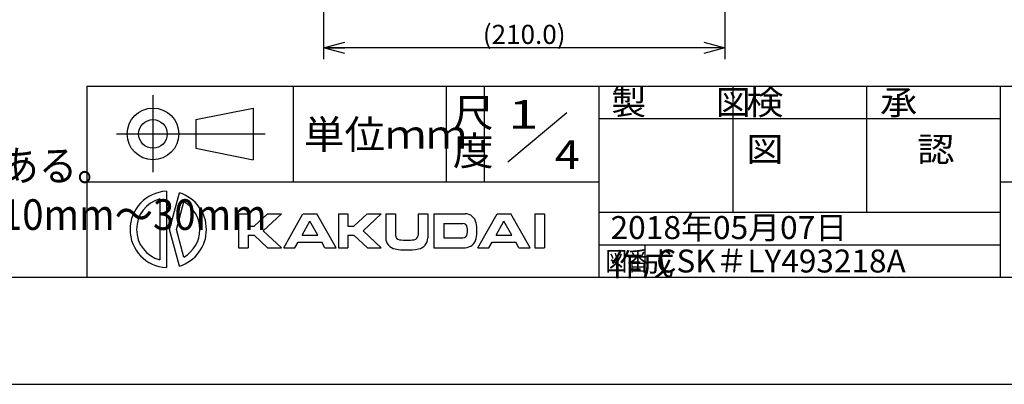
# Model space of a CAD drawing. Extents: x -210 to 210, y -148 to 148.
# Drawn here: x -6 to 123, y -148 to -101 of the extents above; entities that cross this region are included whole.
import ezdxf

# ---------------------------------------------------------------- set-up
doc = ezdxf.new("R2010")
doc.units = 0
doc.linetypes.add('CENTER', pattern=[50.8, 31.75, -6.35, 6.35, -6.35])
doc.linetypes.add('NON_PLOTING', pattern=[0])
doc.layers.get('0').update_dxf_attribs({"linetype": 'CONTINUOUS'})
doc.layers.get('DEFPOINTS').update_dxf_attribs({"linetype": 'CONTINUOUS'})
doc.layers.add('1_4', color=7, linetype='CONTINUOUS')
doc.layers.add('CLASS1', color=7, linetype='CONTINUOUS')
doc.styles.add('MX_DIMTXSTY_4', font='txt.shx', dxfattribs={"width": 1.4, "bigfont": 'extfont.shx'})
doc.styles.add('MX_NOTE_STANDARD', font='txt.shx', dxfattribs={"bigfont": 'extfont.shx'})
doc.dimstyles.new('MX_DIMSTYLE_1_4', dxfattribs={"dimtxt": 2.5, "dimasz": 2.5, "dimexe": 1.5, "dimexo": 1.5, "dimgap": 0.5, "dimtad": 1, "dimlfac": 4, "dimdsep": 46, "dimtxsty": 'MX_NOTE_STANDARD', "dimblk1": 'OPEN30', "dimblk2": 'OPEN30', "dimsah": 1, "dimcen": 2.5, "dimadec": 0, "dimazin": 0, "dimtfac": 1, "dimtmove": 0, "dimatfit": 3, "dimldrblk": 'OPEN30', "dimfxl": 1, "dimtzin": 0, "dimarcsym": 0})

# ---------------------------------------------------------------- blocks, each defined once
blk = doc.blocks.new('$KAKUDAI-2')
at = {"color": 0, "linetype": 'CONTINUOUS'}
for p, q in [((0, 4.437302), (0, 0.000015)), ((0.000366, 4.437302), (1.242905, 4.437302)), ((1.242874, 4.437302), (1.242874, 2.810211)), ((2.041729, 2.809854), (3.78704, 4.436829)), ((3.228285, 2.219162), (5.608237, 4.437769)), ((3.786705, 4.437302), (5.608849, 4.437302)), ((5.904288, 0.000176), (8.41872, 4.437407)), ((8.419144, 4.437302), (10.238426, 4.437302)), ((12.752607, -0.000183), (10.238149, 4.437112)), ((13.048416, 4.437317), (13.048416, 0.000015)), ((13.048546, 4.437316), (14.290932, 4.437301)), ((14.29081, 4.437302), (14.29081, 2.810196)), ((15.089013, 2.810919), (16.834306, 4.437876)), ((16.277186, 2.218402), (18.657143, 4.437007)), ((16.834892, 4.437302), (18.656952, 4.437302)), ((19.248566, 4.437302), (19.248566, 1.28949)), ((19.248573, 4.437302), (20.520576, 4.437302)), ((20.5205, 4.437302), (20.5205, 1.622192)), ((23.478714, 4.437302), (24.750725, 4.437302)), ((23.478989, 4.437309), (23.478989, 1.622185)), ((24.750397, 4.437317), (24.750397, 1.28949)), ((25.549355, 4.437317), (25.549355, 0.000015)), ((25.549408, 4.437302), (29.621742, 4.437302)), ((31.287743, 0.000262), (33.80215, 4.437459)), ((33.802635, 4.437317), (35.621895, 4.437317)), ((38.136126, 0.000097), (35.62175, 4.437263)), ((38.72789, 4.437317), (38.72789, 0.000015)), ((38.727936, 4.437317), (39.999947, 4.437317)), ((39.999893, 4.437317), (39.999893, 0.000015)), ((1.242905, 2.810196), (2.041748, 2.810196)), ((8.289557, 1.626387), (9.329624, 3.46183)), ((10.368869, 1.627127), (9.328812, 3.462514)), ((14.290756, 2.810212), (15.089454, 2.810197)), ((26.821381, 3.16539), (26.821381, 1.27224)), ((26.821388, 3.1651), (29.318481, 3.1651)), ((33.672051, 1.627072), (34.712108, 3.462442)), ((35.752436, 1.626965), (34.712341, 3.462418)), ((1.242905, 1.627098), (2.041748, 1.627098)), ((1.243866, 1.627106), (1.243866, 0)), ((2.041563, 1.627004), (3.786919, -0.000054)), ((3.228971, 2.218703), (5.608881, 0.000134)), ((8.288605, 1.627098), (10.368835, 1.627098)), ((14.29081, 1.627098), (14.29081, 0)), ((14.290886, 1.627098), (15.089615, 1.627098)), ((15.089823, 1.626855), (16.835171, -0.000145)), ((16.277017, 2.218516), (18.656834, 0.000049)), ((33.672188, 1.627083), (35.752327, 1.627083)), ((0.000366, 0), (1.242905, 0)), ((3.786705, 0.000015), (5.608849, 0.000015)), ((5.904747, 0), (7.366676, 0)), ((7.366972, -0.000121), (7.786036, 0.739421)), ((7.785843, 0.739464), (10.871651, 0.739464)), ((11.290678, -0.000035), (10.871566, 0.739584)), ((11.290825, 0), (12.752815, 0)), ((13.0485, 0.000015), (14.290878, 0.000015)), ((16.834892, 0.000015), (18.656952, 0.000015)), ((25.549408, 0.000015), (29.621742, 0.000015)), ((26.821388, 1.271919), (29.318481, 1.271919)), ((31.288223, 0), (32.750244, 0)), ((32.750442, -0.000219), (33.169532, 0.739348)), ((33.169319, 0.738998), (36.255188, 0.738998)), ((36.674036, 0.000002), (36.254984, 0.739515)), ((36.674271, 0.000015), (38.136307, 0.000015)), ((38.727936, 0.000015), (39.999947, 0.000015))]:
    blk.add_line(p, q, dxfattribs=at)
for centre, radius, start, end in [((29.621689, 2.958115), 1.479071, 10.671932, 89.999982), ((29.318405, 2.573524), 0.591628, 5.59873, 89.999982), ((25.69725, 2.218666), 4.230142, 354.401273, 5.598727), ((25.69725, 2.218666), 5.472562, 349.328068, 10.671932), ((20.727631, 1.28949), 1.479071, 179.999964, 260.450713), ((21.112137, 1.622177), 0.591628, 179.999964, 263.000915), ((22.88707, 1.622192), 0.591628, 276.999029, 0), ((23.271584, 1.28949), 1.479071, 279.549258, 0), ((29.31842, 1.863708), 0.591628, 270.000025, 354.40127), ((21.999603, 8.85083), 7.874568, 263.000966, 276.999015), ((29.621689, 1.479218), 1.479071, 270.000025, 349.328068), ((21.999603, 8.85083), 9.146571, 260.450737, 279.54923)]:
    blk.add_arc(centre, radius, start, end, dxfattribs=at)
blk = doc.blocks.new('$KAKUDAI-3')
at = {"color": 0, "linetype": 'CONTINUOUS'}
for p, q in [((-1.1, 3.99119), (-1.1, -3.99119)), ((-0.24, 4.994236), (-0.24, -4.994236)), ((0.18, 0), (1.461255, 4.781708)), ((1.070337, 0), (2.0362, 3.604648)), ((1.461255, -4.781708), (0.18, 0)), ((2.0362, -3.604648), (1.070337, 0))]:
    blk.add_line(p, q, dxfattribs=at)
for radius, start, end in [(5, 92.751257, 267.248746), (4.14, 105.408581, 254.591422), (5, 286.992764, 73.007236), (4.14, 299.461315, 60.538685)]:
    blk.add_arc((0, 0), radius, start, end, dxfattribs=at)
blk = doc.blocks.new('_OPEN30')
at = {"color": 0, "linetype": 'ByBlock', "lineweight": -2}
for p, q in [((-1, 0.267949), (0, 0)), ((0, 0), (-1, -0.267949)), ((0, 0), (-1, 0))]:
    blk.add_line(p, q, dxfattribs=at)
blk = doc.blocks.new('*D7')
at = {"color": 143, "linetype": 'CONTINUOUS'}
for p, q in [((33.776988, -54.481917), (33.776988, -105.981917)), ((86.276988, -54.481917), (86.276988, -105.981917)), ((86.276988, -104.481917), (33.776988, -104.481917))]:
    blk.add_line(p, q, dxfattribs=at)
at = {"layer": 'DEFPOINTS', "color": 0, "linetype": 'CONTINUOUS'}
for p in [(33.776988, -52.981917), (86.276988, -52.981917), (33.776988, -104.481917)]:
    blk.add_point(p, dxfattribs=at)
at = {"color": 143, "linetype": 'CONTINUOUS', "xscale": 2.77, "yscale": 2.77, "zscale": 2.77, "rotation": 180}
blk.add_blockref('_OPEN30', (33.776988, -104.481917), dxfattribs=at)
at = {"color": 143, "linetype": 'CONTINUOUS', "xscale": 2.77, "yscale": 2.77, "zscale": 2.77}
blk.add_blockref('_OPEN30', (86.276988, -104.481917), dxfattribs=at)
at = {"color": 143, "linetype": 'CONTINUOUS', "insert": (60.026988, -102.731917), "char_height": 2.5, "attachment_point": 5, "line_spacing_factor": 0.96, "style": 'MX_DIMTXSTY_4'}
blk.add_mtext('\\A1;(210.0)', dxfattribs=at)

msp = doc.modelspace()

# ---------------------------------------------------------------- linework, layer by layer
at = {"layer": 'CLASS1', "color": 130, "linetype": 'CONTINUOUS'}
for p, q in [((2.800003, -109.5), (197.5, -109.5)), ((2.800003, -109.5), (2.800003, -134.5)), ((29.800003, -109.5), (29.800003, -122)), ((49.800003, -109.5), (49.800003, -122)), ((54.800003, -109.5), (54.800003, -122)), ((69.800003, -109.5), (69.800003, -134.5)), ((87.300003, -109.5), (87.300003, -126)), ((104.800003, -109.5), (104.800003, -126)), ((122.300003, -109.5), (122.300003, -134.5)), ((17.084476, -113.875024), (24.584476, -112.375024)), ((24.584488, -112.375), (24.584488, -119.124985)), ((65.582363, -113.014698), (57.879039, -119.434135)), ((17.084488, -113.875), (17.084488, -117.624985)), ((69.800003, -113.75), (122.300003, -113.75)), ((17.084493, -117.625019), (24.584493, -119.125019)), ((2.800003, -122), (69.800003, -122)), ((122.300003, -122), (197.5, -122)), ((69.800003, -126), (122.300003, -126)), ((69.800003, -130.25), (122.300003, -130.25)), ((75.800003, -130.25), (75.800003, -134.5))]:
    msp.add_line(p, q, dxfattribs=at)
at = {"layer": 'CLASS1', "color": 140, "linetype": 'CENTER'}
for p, q in [((11.459488, -110.676636), (11.459488, -120.753326)), ((6.69104, -115.75), (26.124664, -115.75))]:
    msp.add_line(p, q, dxfattribs=at)
at = {"layer": 'CLASS1', "color": 120, "linetype": 'CONTINUOUS'}
msp.add_line((-197.5, -134.5), (197.5, -134.5), dxfattribs=at)
at = {"layer": 'CLASS1', "color": 130, "linetype": 'CONTINUOUS'}
for radius in [3.375, 1.875]:
    msp.add_circle((11.459488, -115.75), radius, dxfattribs=at)
at = {"layer": 'DEFPOINTS', "color": 130, "linetype": 'NON_PLOTING'}
msp.add_line((-210, -148.5), (210, -148.5), dxfattribs=at)

# ---------------------------------------------------------------- block references
at = {"layer": 'CLASS1', "color": 143, "linetype": 'ByBlock'}
for name, p in [('$KAKUDAI-3', (13.459488, -128.25)), ('$KAKUDAI-2', (22.670097, -130.630508))]:
    msp.add_blockref(name, p, dxfattribs=at)

# ---------------------------------------------------------------- texts
at = {"layer": 'CLASS1', "color": 140, "linetype": 'CONTINUOUS', "attachment_point": 1, "line_spacing_factor": 1.152}
for s, insert, char_height in [('\\T0.958395;\\W1.043411;\\A1;製\u3000\u3000図', (71.421795, -110.023474), 3.2), ('\\T1.024567;\\W1.115454;\\A1;検\u3000 図', (89.073521, -110.023474), 3.2), ('\\T1.024567;\\W1.115454;\\A1;承 \u3000認', (106.573521, -110.023474), 3.2), ('\\T0.958395;\\W1.043411;\\A1;尺', (50.68951, -111.09462), 3.75), ('\\T0.958395;\\W1.043411;\\A1;単位ｍｍ', (31.173885, -113.951172), 3.75), ('\\T0.958395;\\W1.043411;\\A1;度', (50.68951, -116.09462), 3.75)]:
    msp.add_mtext(s, dxfattribs=dict(at, insert=insert, char_height=char_height))
at = {"layer": 'CLASS1', "color": 110, "linetype": 'CONTINUOUS', "char_height": 3.75, "attachment_point": 1, "line_spacing_factor": 1.152}
for s, insert in [('\\T1.285821;\\W1.399883;\\A1;1', (57.937264, -111.332664)), ('\\T1.049869;\\W1.143000;\\A1;4', (64.036697, -116.569679))]:
    msp.add_mtext(s, dxfattribs=dict(at, insert=insert))
at = {"layer": 'CLASS1', "color": 143, "linetype": 'CONTINUOUS', "line_spacing_factor": 0.96}
for s, insert, char_height, attachment_point in [('\\W0.920245;\\A1;※1\u3000（\u3000）内寸法は参考寸法である。\\P※２\u3000カウン\\M+1835Eー厚み：10mm～30mm', (-81.5865, -128.3), 4, 7), ('\\W1.016949;\\A1;2018年05月07日 作成', (71.308478, -126.5), 3, 1), ('\\W0.833333;\\A1;図番', (70.647225, -132.375), 2.5, 4), ('\\W1.010363;\\A1;CSK＃LY493218A', (77.305184, -130.875), 3, 1)]:
    msp.add_mtext(s, dxfattribs=dict(at, insert=insert, char_height=char_height, attachment_point=attachment_point))

# ---------------------------------------------------------------- dimensions: what is measured, and where the dimension line sits
at = {"layer": '1_4', "color": 143, "linetype": 'CONTINUOUS'}
dim = msp.add_linear_dim(base=(33.776988, -104.481917), p1=(86.276988, -52.981917), p2=(33.776988, -52.981917), text='\\A1;(<>)', dimstyle='MX_DIMSTYLE_1_4', override={"dimasz": 2.77, "dimdec": 1, "dimzin": 0, "dimtxsty": 'MX_DIMTXSTY_4'}, dxfattribs=at)
dim.commit()
dim.dimension.update_dxf_attribs({"geometry": '*D7', "text_midpoint": (60.026988, -104.481917), "dimtype": 128})

doc.saveas('drawing.dxf')
